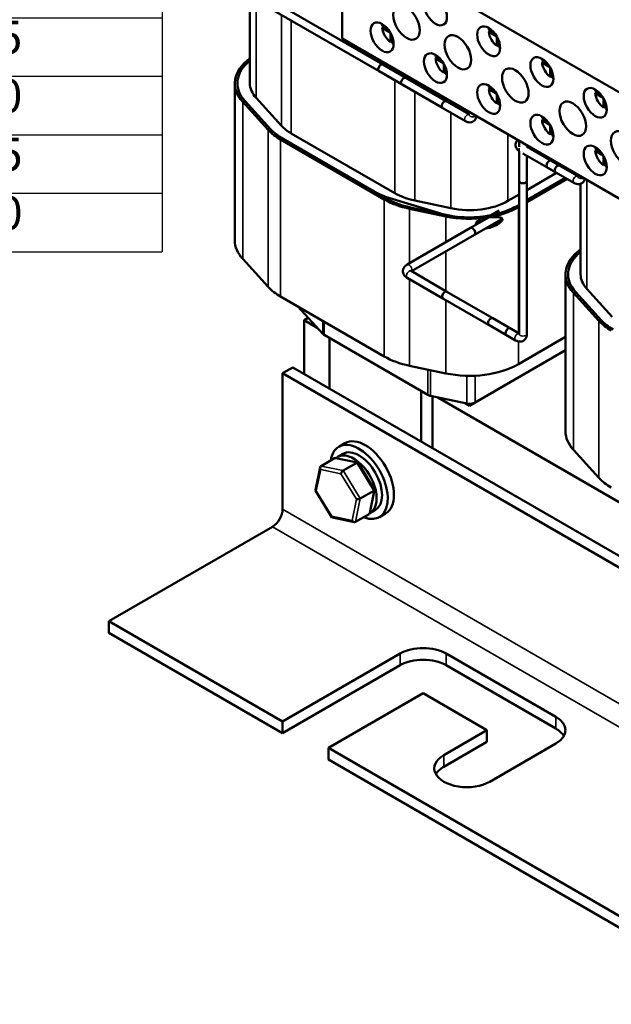
# Model space of a CAD drawing. Units: inches. Extents: x 0.5 to 21.5, y 0.2 to 16.8.
# Drawn here: x 13.9 to 16.7, y 8 to 12.7 of the extents above; entities that cross this region are included whole.
import ezdxf

# ---------------------------------------------------------------- set-up
doc = ezdxf.new("R2010")
doc.units = ezdxf.units.IN
doc.header["$MEASUREMENT"] = 0
doc.layers.get('0').update_dxf_attribs({"lineweight": 25})
for name, color, linetype, lineweight in [('Symbol (ANSI)', 7, 'Continuous', 25), ('Visible (ANSI)', 7, 'Continuous', 50), ('Visible Narrow (ANSI)', 7, 'Continuous', 35)]:
    doc.layers.add(name, color=color, linetype=linetype, lineweight=lineweight)
doc.styles.add('Note Text (ANSI)', font='tahoma.ttf')

# ---------------------------------------------------------------- blocks, each defined once
blk = doc.blocks.new('Table1')
at = {"layer": 'Symbol (ANSI)'}
for p, q in [((11.0952, 13.5866), (14.5869, 13.5866)), ((11.0952, 13.5866), (11.0952, 13.3052)), ((14.5869, 13.5866), (14.5869, 13.3052)), ((11.0952, 13.3052), (14.5869, 13.3052)), ((11.0952, 13.3052), (11.0952, 12.7091)), ((12.9758, 13.3052), (12.9758, 12.7091)), ((14.5869, 13.3052), (14.5869, 12.7091)), ((11.0952, 12.7091), (14.5869, 12.7091)), ((11.0952, 12.7091), (11.0952, 11.5837)), ((12.9758, 12.7091), (12.9758, 11.5837)), ((14.5869, 12.7091), (14.5869, 11.5837)), ((11.0952, 12.4277), (14.5869, 12.4277)), ((11.0952, 12.1464), (14.5869, 12.1464)), ((11.0952, 11.8651), (14.5869, 11.8651)), ((11.0952, 11.5837), (14.5869, 11.5837))]:
    blk.add_line(p, q, dxfattribs=at)
at = {"layer": 'Symbol (ANSI)', "char_height": 0.16, "attachment_point": 7, "style": 'Note Text (ANSI)'}
for s, insert in [('Terminal Block', (12.1277, 13.3607)), ('Tightening', (13.2663, 13.032)), ('Wire Size', (11.5888, 12.9243)), ('Torque (LB-IN)', (13.045, 12.7698)), ('1-4 AWG', (11.6264, 12.4854)), ('35', (13.6715, 12.485)), ('6-14 AWG', (11.5514, 12.2039)), ('30', (13.6715, 12.2037)), ('16-20 AWG', (11.5063, 11.9224)), ('25', (13.6728, 11.9224)), ('22 AWG', (11.6539, 11.6411)), ('20', (13.6728, 11.641))]:
    blk.add_mtext(s, dxfattribs=dict(at, insert=insert))

msp = doc.modelspace()

# ---------------------------------------------------------------- linework, layer by layer
at = {"layer": 'Visible (ANSI)'}
for p, q in [((17.1182, 12.158), (15.453, 13.1194)), ((15.453, 13.1194), (15.453, 12.6091)), ((14.7115, 12.9819), (15.6299, 12.4517)), ((14.7303, 13.0144), (15.6486, 12.4842)), ((15.0085, 12.8104), (15.0085, 12.3942)), ((15.645, 12.6709), (15.6715, 12.6557)), ((15.645, 12.6607), (15.6538, 12.6658)), ((15.6834, 12.6385), (15.645, 12.6607)), ((16.1577, 12.6521), (16.1841, 12.6368)), ((16.1577, 12.6419), (16.1665, 12.647)), ((16.1961, 12.6197), (16.1577, 12.6419)), ((17.1182, 11.6476), (15.453, 12.6091)), ((15.6846, 12.5922), (15.6846, 12.6366)), ((15.6934, 12.5973), (15.6846, 12.5922)), ((15.6934, 12.6177), (15.6934, 12.5871)), ((16.1972, 12.5733), (16.1972, 12.6177)), ((16.206, 12.5988), (16.206, 12.5682)), ((16.206, 12.5784), (16.1972, 12.5733)), ((15.9013, 12.523), (15.9278, 12.5077)), ((15.9013, 12.5127), (15.9102, 12.5178)), ((15.9398, 12.4906), (15.9013, 12.5127)), ((16.414, 12.5041), (16.4405, 12.4888)), ((16.414, 12.4939), (16.4228, 12.499)), ((15.9348, 12.2756), (15.6299, 12.4517)), ((15.9536, 12.3081), (15.6486, 12.4842)), ((15.9409, 12.4442), (15.9409, 12.4886)), ((15.9497, 12.4697), (15.9497, 12.4391)), ((16.4524, 12.4717), (16.414, 12.4939)), ((16.4535, 12.4254), (16.4535, 12.4697)), ((16.4624, 12.4508), (16.4624, 12.4203)), ((15.7591, 12.4204), (16.0625, 12.2453)), ((15.9497, 12.4493), (15.9409, 12.4442)), ((16.4624, 12.4305), (16.4535, 12.4254)), ((14.936, 12.3942), (14.936, 11.6394)), ((15.7404, 12.3879), (16.0453, 12.2118)), ((16.1577, 12.375), (16.1841, 12.3597)), ((16.1577, 12.3648), (16.1665, 12.3699)), ((16.1961, 12.3426), (16.1577, 12.3648)), ((16.6703, 12.3561), (16.6968, 12.3408)), ((15.1612, 12.1894), (15.0386, 12.324)), ((16.1972, 12.2962), (16.1972, 12.3406)), ((16.206, 12.3217), (16.206, 12.2911)), ((16.6703, 12.3459), (16.6791, 12.351)), ((16.7087, 12.3237), (16.6703, 12.3459)), ((16.7099, 12.2774), (16.7099, 12.3217)), ((15.0971, 12.1699), (14.9744, 12.3045)), ((15.1081, 12.1732), (14.9855, 12.3078)), ((14.9855, 12.3078), (15.1081, 12.1732)), ((16.206, 12.3014), (16.1972, 12.2962)), ((16.7187, 12.2825), (16.7099, 12.2774)), ((16.7187, 12.3028), (16.7187, 12.2723)), ((16.0625, 12.2434), (16.0625, 12.2572)), ((16.414, 12.227), (16.4405, 12.2117)), ((16.414, 12.2168), (16.4228, 12.2219)), ((16.4524, 12.1946), (16.414, 12.2168)), ((16.4535, 12.1483), (16.4535, 12.1926)), ((16.4624, 12.1737), (16.4624, 12.1432)), ((15.6552, 11.8354), (15.1564, 12.1233)), ((15.605, 11.8746), (15.1653, 12.1284)), ((15.1653, 12.1284), (15.664, 11.8405)), ((15.7064, 11.865), (15.2077, 12.1529)), ((16.4624, 12.1534), (16.4535, 12.1483)), ((16.3038, 12.1179), (16.3038, 12.0892)), ((16.3413, 12.0962), (16.3413, 12.0894)), ((16.3413, 12.0894), (16.498, 11.9989)), ((16.6703, 12.079), (16.6968, 12.0637)), ((16.6703, 12.0688), (16.6791, 12.0739)), ((16.3038, 12.0679), (16.3038, 11.9245)), ((16.3225, 12.0569), (16.4793, 11.9664)), ((16.3413, 12.0461), (16.3413, 11.9245)), ((16.7087, 12.0466), (16.6703, 12.0688)), ((16.7099, 12.0003), (16.7099, 12.0446)), ((16.7187, 12.0257), (16.7187, 11.9952)), ((16.5677, 11.9154), (16.4395, 11.9894)), ((16.5848, 11.9488), (16.4583, 12.0218)), ((16.5277, 11.9886), (16.5218, 11.9852)), ((16.7187, 12.0054), (16.7099, 12.0003)), ((16.4843, 11.9635), (16.3413, 11.8809)), ((16.5267, 11.939), (16.3413, 11.8319)), ((16.3413, 11.8319), (16.5267, 11.939)), ((16.5355, 11.9339), (16.3413, 11.8217)), ((16.5701, 11.9641), (16.5642, 11.9607)), ((16.5642, 11.9607), (16.5701, 11.9641)), ((16.579, 11.959), (16.573, 11.9556)), ((16.5848, 11.9556), (16.5848, 11.9469)), ((16.3038, 11.9245), (16.3038, 11.1896)), ((16.3413, 11.9245), (16.3413, 11.1896)), ((16.5995, 11.9109), (16.5995, 11.4756)), ((15.9157, 11.7708), (15.6826, 11.8416)), ((16.3038, 11.8593), (16.25, 11.8283)), ((15.9507, 11.7539), (15.7766, 11.7907)), ((15.7809, 11.7974), (15.955, 11.7607)), ((15.9756, 11.7932), (15.8015, 11.83)), ((16.3038, 11.8103), (16.2924, 11.8038)), ((16.2924, 11.8038), (16.3038, 11.8103)), ((16.3038, 11.8001), (16.3013, 11.7987)), ((16.0701, 11.6983), (16.1591, 11.7497)), ((16.1686, 11.7593), (16.2076, 11.7818)), ((16.2226, 11.7355), (16.2226, 11.7429)), ((16.0701, 11.6983), (15.7651, 11.5222)), ((16.0888, 11.6658), (16.217, 11.7398)), ((16.1686, 11.7077), (16.2076, 11.7303)), ((16.0888, 11.6658), (15.7855, 11.4907)), ((15.0971, 11.4151), (14.9744, 11.5497)), ((15.7651, 11.4591), (15.9375, 11.3596)), ((15.7839, 11.4916), (15.9562, 11.3921)), ((16.527, 11.4756), (16.527, 10.7209)), ((15.6552, 11.0806), (15.1564, 11.3686)), ((16.2612, 11.216), (15.9562, 11.3921)), ((16.6881, 11.2513), (16.5654, 11.3859)), ((16.6991, 11.2547), (16.5765, 11.3893)), ((16.5765, 11.3893), (16.6991, 11.2547)), ((16.7522, 11.2708), (16.6296, 11.4054)), ((15.3592, 11.1891), (15.2393, 11.3208)), ((16.2424, 11.1836), (15.9375, 11.3596)), ((15.2698, 11.2547), (15.2893, 11.2659)), ((15.2698, 10.9958), (15.2698, 11.2547)), ((15.2698, 11.2547), (15.3325, 11.2185)), ((16.2866, 11.1581), (16.1584, 11.2321)), ((16.3038, 11.1915), (16.1772, 11.2645)), ((15.8647, 10.8959), (15.3659, 11.1839)), ((16.527, 11.1742), (16.3013, 11.0439)), ((15.3924, 10.925), (15.3924, 11.1686)), ((16.527, 11.1105), (16.0918, 10.8592)), ((15.9507, 10.9992), (15.7766, 11.0359)), ((15.2146, 11.0277), (15.1659, 10.9997)), ((15.1659, 10.9997), (15.1659, 10.3465)), ((19.1434, 8.7033), (15.1659, 10.9997)), ((19.192, 8.7313), (15.2146, 11.0277)), ((15.8322, 10.9147), (15.8322, 10.6712)), ((16.0524, 10.8542), (15.8783, 10.8909)), ((15.8874, 10.6393), (15.8874, 10.889)), ((15.9123, 10.8837), (16.9235, 10.2999)), ((16.0653, 10.8439), (16.0446, 10.8558)), ((16.0918, 10.8592), (16.0653, 10.8439)), ((16.0653, 10.8528), (16.0653, 10.8439)), ((15.466, 10.6636), (15.4362, 10.6464)), ((15.4297, 10.5975), (15.4557, 10.6126)), ((16.6881, 10.4966), (16.5654, 10.6312)), ((15.3508, 10.5538), (15.4162, 10.5916)), ((15.527, 10.5707), (15.4222, 10.5924)), ((15.4572, 10.5318), (15.5226, 10.5696)), ((15.6085, 10.4401), (15.5289, 10.5694)), ((15.3238, 10.4378), (15.3469, 10.5482)), ((15.4036, 10.307), (15.324, 10.4363)), ((15.5399, 10.3973), (15.6054, 10.4351)), ((15.5855, 10.3282), (15.6087, 10.4386)), ((15.5817, 10.3226), (15.5163, 10.2848)), ((15.5859, 10.3269), (15.612, 10.3419)), ((15.6613, 10.3253), (15.6315, 10.3081)), ((15.5103, 10.284), (15.4055, 10.3057)), ((15.1173, 10.2623), (14.3307, 9.8081)), ((14.3307, 9.8081), (15.1659, 9.3259)), ((14.3307, 9.8081), (14.3307, 9.752)), ((15.1659, 9.2697), (14.3307, 9.752)), ((15.1659, 9.3259), (15.7316, 9.6525)), ((15.9526, 9.6525), (16.4807, 9.3475)), ((15.7316, 9.5963), (15.1659, 9.2697)), ((16.4807, 9.2914), (15.9526, 9.5963)), ((15.8421, 9.4611), (15.3869, 9.1983)), ((16.1493, 9.2838), (15.8421, 9.4611)), ((15.1659, 9.2697), (15.1659, 9.3259)), ((15.9415, 9.1638), (16.1493, 9.2838)), ((16.1493, 9.2838), (16.1493, 9.2276)), ((15.3869, 9.1983), (15.3869, 9.1421)), ((15.3869, 9.1983), (17.2519, 8.1215)), ((16.1493, 9.2276), (15.9415, 9.1077)), ((16.4807, 9.22), (16.1625, 9.0363)), ((17.2519, 8.0654), (15.3869, 9.1421))]:
    msp.add_line(p, q, dxfattribs=at)
for centre, major_axis in [((15.9011, 12.744), (0.0392, -0.0679)), ((15.7623, 12.6856), (0.0452, -0.0782)), ((15.6448, 12.6149), (0.0392, -0.0679)), ((16.1574, 12.5961), (0.0392, -0.0679)), ((16.0094, 12.543), (0.0452, -0.0782)), ((15.9011, 12.4669), (0.0392, -0.0679)), ((16.4138, 12.4481), (0.0392, -0.0679)), ((16.2856, 12.3835), (0.0452, -0.0782)), ((16.1574, 12.319), (0.0392, -0.0679)), ((16.6701, 12.3001), (0.0392, -0.0679)), ((16.5618, 12.224), (0.0452, -0.0782)), ((16.4138, 12.171), (0.0392, -0.0679)), ((16.8089, 12.0814), (0.0452, -0.0782)), ((16.6701, 12.023), (0.0392, -0.0679))]:
    msp.add_ellipse(centre, major_axis=major_axis, ratio=0.57735, dxfattribs=at)
for centre, major_axis, ratio, start_param, end_param in [((15.689, 12.6405), (-0.0313, 0.0541), 0.57735, 0.527998, 0.685231), ((15.689, 12.6405), (-0.0313, 0.0541), 0.57735, 0.885566, 2.256027), ((16.2016, 12.6216), (-0.0313, 0.0541), 0.57735, 0.527998, 0.685231), ((16.2016, 12.6216), (-0.0313, 0.0541), 0.57735, 0.885566, 2.256027), ((15.689, 12.6405), (-0.0313, 0.0541), 0.57735, 2.456362, 2.613595), ((16.2016, 12.6216), (-0.0313, 0.0541), 0.57735, 2.456362, 2.613595), ((15.2698, 12.3942), (-0.3337, 0), 0.57735, 5.611496, 6.767468), ((15.2698, 12.3942), (-0.3213, 0), 0.57735, 5.662069, 6.767468), ((15.2698, 12.3942), (-0.3213, 0), 0.57735, 5.662069, 6.767468), ((15.9453, 12.4925), (-0.0313, 0.0541), 0.57735, 0.527998, 0.685231), ((15.9453, 12.4925), (-0.0313, 0.0541), 0.57735, 0.885566, 2.256027), ((16.458, 12.4736), (-0.0313, 0.0541), 0.57735, 0.527998, 0.685231), ((15.6393, 12.4679), (0.0094, 0.0162), 0.57735, 0, 3.141593), ((15.6393, 12.4679), (-0.0094, -0.0162), 0.57735, 3.141593, 6.283185), ((16.458, 12.4736), (-0.0313, 0.0541), 0.57735, 0.885566, 2.256027), ((15.7497, 12.4041), (0.0094, 0.0162), 0.57735, 0, 3.141593), ((15.9453, 12.4925), (-0.0313, 0.0541), 0.57735, 2.456362, 2.613595), ((16.458, 12.4736), (-0.0313, 0.0541), 0.57735, 2.456362, 2.613595), ((15.2698, 12.3942), (-0.2613, 0), 0.57735, 0, 0.484283), ((16.2016, 12.3445), (-0.0313, 0.0541), 0.57735, 0.527998, 0.685231), ((16.2016, 12.3445), (-0.0313, 0.0541), 0.57735, 0.885566, 2.256027), ((16.7143, 12.3256), (-0.0313, 0.0541), 0.57735, 0.527998, 0.685231), ((15.9442, 12.2919), (-0.0094, -0.0162), 0.57735, 3.141593, 6.283185), ((16.7143, 12.3256), (-0.0313, 0.0541), 0.57735, 0.885566, 2.256027), ((16.2016, 12.3445), (-0.0313, 0.0541), 0.57735, 2.456362, 2.613595), ((16.7143, 12.3256), (-0.0313, 0.0541), 0.57735, 2.456362, 2.613595), ((16.458, 12.1965), (-0.0313, 0.0541), 0.57735, 0.527998, 0.685231), ((16.458, 12.1965), (-0.0313, 0.0541), 0.57735, 0.885566, 2.256027), ((15.3924, 12.2596), (-0.3337, 0), 0.57735, 0.484283, 0.785398), ((15.3924, 12.2596), (-0.3212, 0), 0.57735, 0.484283, 0.785398), ((15.3924, 12.2596), (0.3212, 0), 0.57735, 3.625875, 3.926991), ((15.3924, 12.2596), (-0.2612, 0), 0.57735, 0.484283, 0.785398), ((16.458, 12.1965), (-0.0313, 0.0541), 0.57735, 2.456362, 2.613595), ((16.7143, 12.0485), (-0.0313, 0.0541), 0.57735, 0.527998, 0.685231), ((16.7143, 12.0485), (-0.0313, 0.0541), 0.57735, 0.885566, 2.256027), ((16.4489, 12.0056), (-0.0094, -0.0162), 0.57735, 3.141593, 6.283185), ((16.4887, 11.9826), (0.0094, 0.0162), 0.57735, 0, 3.141593), ((16.7143, 12.0485), (-0.0313, 0.0541), 0.57735, 2.456362, 2.613595), ((16.3225, 11.9245), (0.0188, 0), 0.57735, 3.141593, 6.283185), ((16.3225, 11.9245), (0.0187, 0), 0.57735, 3.141593, 6.283185), ((15.8322, 12.0057), (-0.3212, 0), 0.57735, 0.785398, 1.086514), ((15.8912, 11.9717), (-0.3337, 0), 0.57735, 0.785398, 1.220418), ((15.8912, 11.9717), (0.3212, 0), 0.57735, 3.926991, 4.362011), ((15.8912, 11.9717), (-0.2612, 0), 0.57735, 0.785398, 1.220418), ((16.0653, 11.9349), (-0.2613, 0), 0.57735, 1.220418, 2.356194), ((16.0653, 11.9349), (-0.3337, 0), 0.57735, 1.827162, 2.356194), ((16.0653, 11.9349), (-0.3213, 0), 0.57735, 1.898078, 2.356194), ((16.0653, 11.9349), (0.3212, 0), 0.57735, 5.039671, 5.497787), ((16.0653, 11.9349), (-0.3213, 0), 0.57735, 1.086514, 1.898078), ((16.0653, 11.9349), (-0.3337, 0), 0.57735, 1.220418, 1.827162), ((16.0653, 11.9349), (0.3212, 0), 0.57735, 4.362011, 5.039671), ((16.0794, 11.6821), (-0.0094, 0.0162), 0.57735, 3.141593, 6.283185), ((16.0794, 11.6821), (0.0094, -0.0162), 0.57735, 0, 3.141593), ((16.2076, 11.756), (-0.0158, 0.0273), 0.57735, 2.206892, 2.356194), ((16.2076, 11.756), (0.0158, -0.0273), 0.57735, 5.497787, 5.895866), ((15.2698, 11.6394), (-0.3337, 0), 0.57735, 0, 0.484283), ((16.8608, 11.4756), (-0.3337, 0), 0.57735, 5.611496, 6.767468), ((16.8608, 11.4756), (-0.3213, 0), 0.57735, 5.662069, 6.767468), ((16.8608, 11.4756), (-0.3212, 0), 0.57735, 5.662069, 6.767468), ((16.8608, 11.4756), (-0.2613, 0), 0.57735, 0, 0.484283), ((15.3924, 11.5048), (-0.3337, 0), 0.57735, 0.484283, 0.785398), ((15.9469, 11.3759), (0.0094, 0.0162), 0.57735, 0, 3.141593), ((15.9469, 11.3759), (-0.0094, -0.0162), 0.57735, 3.141593, 6.283185), ((16.1678, 11.2483), (-0.0094, -0.0162), 0.57735, 3.141593, 6.283185), ((16.9834, 11.341), (-0.3337, 0), 0.57735, 0.484283, 0.785398), ((16.9834, 11.341), (-0.3212, 0), 0.57735, 0.484283, 0.785398), ((16.9834, 11.341), (0.3212, 0), 0.57735, 3.625875, 3.926991), ((15.3924, 11.1992), (-0.0375, 0), 0.57735, 0.484283, 0.785398), ((16.2518, 11.1998), (-0.0094, -0.0162), 0.57735, 3.141593, 6.283185), ((15.8912, 11.2169), (-0.3337, 0), 0.57735, 0.785398, 1.220418), ((16.0653, 11.1802), (-0.3337, 0), 0.57735, 1.220418, 2.356194), ((15.8912, 10.9112), (-0.0375, 0), 0.57735, 0.785398, 1.220418), ((16.0653, 10.8745), (-0.0375, 0), 0.57735, 1.220418, 2.356194), ((16.8608, 10.7209), (-0.3337, 0), 0.57735, 0, 0.484283), ((15.5339, 10.4772), (-0.0977, 0.1691), 0.57735, 2.511976, 6.912802), ((15.5637, 10.4945), (-0.0977, 0.1691), 0.57735, 3.141593, 6.283185), ((15.5078, 10.4622), (0.0781, -0.1353), 0.57735, 6.270985, 9.524283), ((15.5339, 10.4772), (-0.0781, 0.1353), 0.57735, 3.141593, 6.283185), ((15.4237, 10.5793), (0.0079, -0.0121), 0.706825, 2.527792, 3.101769), ((15.5204, 10.5593), (0.0077, 0.0109), 0.446385, 6.092796, 7.047552), ((15.3583, 10.5415), (0.0079, -0.0121), 0.706825, 3.101769, 4.672565), ((15.455, 10.5215), (-0.0077, -0.0109), 0.446385, 3.905959, 5.476756), ((16.9834, 10.5863), (-0.3337, 0), 0.57735, 0.484283, 0.785398), ((15.3368, 10.4393), (-0.0131, -0.0023), 0.380492, 6.13262, 7.049791), ((15.5956, 10.4371), (0.0131, 0.0023), 0.380492, 5.478995, 6.433751), ((15.5302, 10.3993), (-0.0131, -0.0023), 0.380492, 0.766606, 2.337402), ((15.1173, 10.3184), (-0.0344, -0.0595), 0.57735, 0.785398, 2.356194), ((15.5742, 10.3349), (-0.0079, 0.0121), 0.706825, 3.101769, 3.755394), ((15.4121, 10.3171), (-0.0077, -0.0109), 0.446385, 5.476756, 6.473575), ((15.5088, 10.2971), (-0.0079, 0.0121), 0.706825, 1.530973, 3.101769), ((15.8421, 9.5887), (0.1562, 0), 0.57735, 0.785398, 2.356194), ((15.8421, 9.5325), (-0.1562, 0), 0.57735, 3.926991, 5.497787), ((16.3702, 9.2838), (0.1562, 0), 0.57735, 5.497787, 7.068583), ((16.3702, 9.2276), (0.1562, 0), 0.57735, 0.316379, 0.785398), ((16.052, 9.1), (-0.1562, 0), 0.57735, 5.497787, 8.63938), ((16.052, 9.0439), (-0.1562, 0), 0.57735, 5.497787, 5.966807)]:
    msp.add_ellipse(centre, major_axis=major_axis, ratio=ratio, start_param=start_param, end_param=end_param, dxfattribs=at)
for points, knots in [([(16.0453, 12.2118), (16.0496, 12.2094), (16.0542, 12.2075), (16.0639, 12.2055), (16.069, 12.2054), (16.078, 12.2075), (16.0818, 12.2092), (16.0883, 12.2137), (16.091, 12.2165), (16.0955, 12.2229), (16.0971, 12.2266), (16.0987, 12.2322), (16.0991, 12.234), (16.0994, 12.2359)], [3.141593, 3.141593, 3.141593, 3.141593, 3.455752, 3.455752, 3.753043, 3.753043, 3.978377, 3.978377, 4.191794, 4.191794, 4.433803, 4.433803, 4.551658, 4.551658, 4.551658, 4.551658]), ([(16.0621, 12.2406), (16.0621, 12.2406), (16.0621, 12.2406), (16.0622, 12.2409), (16.0623, 12.2413), (16.0624, 12.2425), (16.0625, 12.2429), (16.0625, 12.2434)], [4.3319005, 4.3319005, 4.3319005, 4.3319005, 4.4018424, 4.4018424, 4.6082924, 4.6082924, 4.712389, 4.712389, 4.712389, 4.712389]), ([(16.2972, 12.1216), (16.2966, 12.121), (16.296, 12.1204), (16.2922, 12.1161), (16.2895, 12.1117), (16.2868, 12.1028), (16.2863, 12.0987), (16.287, 12.0908), (16.2881, 12.0871), (16.2914, 12.08), (16.2938, 12.0768), (16.2987, 12.0716), (16.3012, 12.0696), (16.3038, 12.0679)], [3.399911, 3.399911, 3.399911, 3.399911, 3.455752, 3.455752, 3.753043, 3.753043, 3.978377, 3.978377, 4.191794, 4.191794, 4.433803, 4.433803, 4.632444, 4.632444, 4.632444, 4.632444]), ([(16.6208, 11.9348), (16.6206, 11.9339), (16.6203, 11.9331), (16.6185, 11.9276), (16.6161, 11.9231), (16.6098, 11.9164), (16.6064, 11.9139), (16.5992, 11.9106), (16.5955, 11.9097), (16.5877, 11.909), (16.5836, 11.9094), (16.5755, 11.9114), (16.5715, 11.9132), (16.5677, 11.9154)], [3.399911, 3.399911, 3.399911, 3.399911, 3.455752, 3.455752, 3.753043, 3.753043, 3.978377, 3.978377, 4.191794, 4.191794, 4.433803, 4.433803, 4.712389, 4.712389, 4.712389, 4.712389]), ([(16.5848, 11.9469), (16.5848, 11.9459), (16.5847, 11.9452), (16.5846, 11.9443), (16.5845, 11.9441), (16.5845, 11.9441)], [3.1415927, 3.1415927, 3.1415927, 3.1415927, 3.3483163, 3.3483163, 3.5220812, 3.5220812, 3.5220812, 3.5220812]), ([(16.0963, 11.7135), (16.096, 11.7147), (16.0958, 11.716), (16.0958, 11.7188), (16.096, 11.7204), (16.0971, 11.7235), (16.0979, 11.7251), (16.101, 11.7294), (16.1039, 11.7321), (16.1127, 11.7382), (16.1199, 11.7412), (16.135, 11.7459), (16.1428, 11.7474), (16.1499, 11.7485)], [1.8367401, 1.8367401, 1.8367401, 1.8367401, 1.8560186, 1.8560186, 1.8792943, 1.8792943, 1.90257, 1.90257, 1.9491214, 1.9491214, 2.0388042, 2.0388042, 2.128487, 2.128487, 2.128487, 2.128487]), ([(16.1106, 11.7217), (16.1102, 11.7229), (16.11, 11.7242), (16.11, 11.7255), (16.11, 11.727), (16.1103, 11.7286), (16.1114, 11.7317), (16.1122, 11.7332), (16.1147, 11.7368), (16.1167, 11.7387), (16.1187, 11.7404)], [1.50497189, 1.50497189, 1.50497189, 1.50497189, 1.52411563, 1.52411563, 1.52411563, 1.54722651, 1.54722651, 1.57033738, 1.57033738, 1.6033591, 1.6033591, 1.6033591, 1.6033591]), ([(16.1187, 11.7404), (16.1167, 11.7387), (16.1147, 11.7368), (16.1122, 11.7332), (16.1114, 11.7317), (16.1103, 11.7286), (16.11, 11.727), (16.11, 11.7242), (16.1102, 11.7229), (16.1106, 11.7217)], [0.68281436, 0.68281436, 0.68281436, 0.68281436, 0.7158361, 0.7158361, 0.73894697, 0.73894697, 0.76205784, 0.76205784, 0.78047565, 0.78047565, 0.78047565, 0.78047565]), ([(16.1499, 11.7485), (16.1595, 11.75), (16.1697, 11.7508), (16.1894, 11.7512), (16.1988, 11.7509), (16.2117, 11.7488), (16.2172, 11.7476), (16.2214, 11.7444), (16.2222, 11.7436), (16.2233, 11.7417), (16.2236, 11.7406), (16.2236, 11.7395), (16.2236, 11.738), (16.2231, 11.7364), (16.2214, 11.7332), (16.2202, 11.7317), (16.2137, 11.724), (16.2054, 11.7183), (16.184, 11.706), (16.1658, 11.6994), (16.1471, 11.6965), (16.1441, 11.6962), (16.1411, 11.696)], [0.8911335, 0.8911335, 0.8911335, 0.8911335, 1.0114196, 1.0114196, 1.1317057, 1.1317057, 1.2033175, 1.2033175, 1.2203355, 1.2203355, 1.2373535, 1.2373535, 1.2373535, 1.2591904, 1.2591904, 1.2810273, 1.2810273, 1.3833845, 1.3833845, 1.5833202, 1.5833202, 1.6190854, 1.6190854, 1.6190854, 1.6190854]), ([(16.1588, 11.7062), (16.1621, 11.7066), (16.1654, 11.7071), (16.181, 11.7102), (16.1943, 11.7146), (16.2078, 11.7208), (16.2087, 11.7212), (16.2095, 11.7216)], [1.0091466, 1.0091466, 1.0091466, 1.0091466, 1.0495412, 1.0495412, 1.2100289, 1.2100289, 1.2212055, 1.2212055, 1.2212055, 1.2212055]), ([(16.2095, 11.7216), (16.2087, 11.7212), (16.2078, 11.7208), (16.1943, 11.7146), (16.181, 11.7102), (16.1686, 11.7077)], [1.0610874, 1.0610874, 1.0610874, 1.0610874, 1.072264, 1.072264, 1.2327518, 1.2327518, 1.2327518, 1.2327518]), ([(15.7651, 11.5222), (15.7609, 11.5198), (15.7569, 11.5167), (15.7503, 11.5093), (15.7477, 11.5049), (15.745, 11.4961), (15.7445, 11.492), (15.7452, 11.4841), (15.7463, 11.4804), (15.7496, 11.4733), (15.752, 11.47), (15.7578, 11.4639), (15.7613, 11.4613), (15.7651, 11.4591)], [3.141593, 3.141593, 3.141593, 3.141593, 3.455752, 3.455752, 3.753043, 3.753043, 3.978377, 3.978377, 4.191794, 4.191794, 4.433803, 4.433803, 4.712389, 4.712389, 4.712389, 4.712389]), ([(15.7816, 11.4933), (15.7816, 11.4933), (15.7816, 11.4933), (15.7818, 11.4931), (15.7821, 11.4928), (15.7831, 11.4921), (15.7834, 11.4919), (15.7839, 11.4916)], [4.3319005, 4.3319005, 4.3319005, 4.3319005, 4.4018424, 4.4018424, 4.6082924, 4.6082924, 4.712389, 4.712389, 4.712389, 4.712389]), ([(16.3413, 11.1896), (16.3413, 11.1847), (16.3406, 11.1798), (16.3374, 11.1703), (16.335, 11.1658), (16.3287, 11.1591), (16.3253, 11.1566), (16.3182, 11.1533), (16.3144, 11.1524), (16.3066, 11.1517), (16.3026, 11.1521), (16.2944, 11.1541), (16.2904, 11.1559), (16.2866, 11.1581)], [3.141593, 3.141593, 3.141593, 3.141593, 3.455752, 3.455752, 3.753043, 3.753043, 3.978377, 3.978377, 4.191794, 4.191794, 4.433803, 4.433803, 4.712389, 4.712389, 4.712389, 4.712389]), ([(16.3038, 11.1896), (16.3038, 11.1886), (16.3037, 11.1878), (16.3035, 11.187), (16.3034, 11.1868), (16.3034, 11.1868)], [3.1415927, 3.1415927, 3.1415927, 3.1415927, 3.3483163, 3.3483163, 3.5220812, 3.5220812, 3.5220812, 3.5220812])]:
    msp.add_open_spline(points, degree=3, knots=knots, dxfattribs=at)
msp.add_open_spline([(16.1686, 11.7077), (16.1654, 11.7071), (16.1621, 11.7066), (16.1588, 11.7062)], degree=3, dxfattribs=at)
at = {"layer": 'Visible Narrow (ANSI)'}
for p, q in [((15.0386, 12.7931), (15.0386, 12.324)), ((15.1612, 12.7223), (15.1612, 12.1894)), ((15.2077, 12.6954), (15.2077, 12.1529)), ((15.7064, 12.4627), (15.7064, 12.4508)), ((15.7064, 12.4075), (15.7064, 11.865)), ((15.8015, 12.4079), (15.8015, 12.3959)), ((15.8015, 12.3526), (15.8015, 11.83)), ((14.9744, 12.3045), (14.9744, 11.5497)), ((15.9756, 12.3073), (15.9756, 12.2954)), ((15.9756, 12.2521), (15.9756, 11.7932)), ((15.0971, 12.1699), (15.0971, 11.4151)), ((15.1564, 12.1233), (15.1564, 11.3686)), ((16.25, 12.1489), (16.25, 11.8283)), ((16.6296, 11.9298), (16.6296, 11.4054)), ((15.6552, 11.8354), (15.6552, 11.0806)), ((15.6826, 11.8306), (15.6826, 11.8416)), ((15.7766, 11.7907), (15.7766, 11.5289)), ((16.3013, 11.7987), (16.3013, 11.1929)), ((15.9157, 11.769), (15.9157, 11.7708)), ((15.9507, 11.7539), (15.9507, 11.6294)), ((15.9507, 11.5861), (15.9507, 11.3953)), ((15.7766, 11.4525), (15.7766, 11.0359)), ((16.5654, 11.3859), (16.5654, 10.6312)), ((15.9507, 11.352), (15.9507, 10.9992)), ((15.3592, 11.2515), (15.3592, 11.1891)), ((15.3659, 11.2477), (15.3659, 11.1839)), ((16.6881, 11.2513), (16.6881, 10.4966)), ((16.3013, 11.1525), (16.3013, 11.0439)), ((15.8647, 11.0173), (15.8647, 10.8959)), ((15.8783, 11.0145), (15.8783, 10.8909)), ((16.0524, 10.9876), (16.0524, 10.8542)), ((16.0918, 10.9881), (16.0918, 10.8592)), ((15.4162, 10.5916), (15.5226, 10.5696)), ((15.5226, 10.5696), (15.6054, 10.4351)), ((15.328, 10.4342), (15.3495, 10.5364)), ((15.3495, 10.5364), (15.4462, 10.5164)), ((15.4572, 10.5318), (15.3508, 10.5538)), ((15.4462, 10.5164), (15.5214, 10.3942)), ((15.5399, 10.3973), (15.4572, 10.5318)), ((15.4032, 10.312), (15.328, 10.4342)), ((15.6054, 10.4351), (15.5817, 10.3226)), ((15.5214, 10.3942), (15.4999, 10.292)), ((15.5163, 10.2848), (15.5399, 10.3973)), ((19.1434, 8.0501), (15.1659, 10.3465)), ((15.4999, 10.292), (15.4032, 10.312)), ((19.0948, 7.9659), (15.1173, 10.2623)), ((15.7316, 9.6525), (15.7316, 9.5963)), ((15.9526, 9.6525), (15.9526, 9.5963)), ((16.4807, 9.3475), (16.4807, 9.2914)), ((15.9415, 9.1638), (15.9415, 9.1077))]:
    msp.add_line(p, q, dxfattribs=at)
for centre, major_axis, start_param, end_param in [((16.0547, 12.2281), (0.0094, 0.0162), 0.159548, 3.141593), ((16.0812, 12.2434), (-0.0187, 0), 0, 2.551358), ((16.3163, 12.0821), (-0.0094, -0.0162), 5.012269, 5.983305), ((16.5771, 11.9316), (-0.0094, -0.0162), 3.301141, 6.283185), ((16.6036, 11.9469), (-0.0187, 0), 0, 2.216333), ((15.7745, 11.506), (0.0094, -0.0162), 0.159548, 3.141593), ((15.7745, 11.4754), (0.0094, 0.0162), 0, 3.141593), ((16.296, 11.1743), (-0.0094, -0.0162), 3.301141, 6.283185), ((16.3225, 11.1896), (0.0187, 0), 3.141593, 6.283185)]:
    msp.add_ellipse(centre, major_axis=major_axis, ratio=0.57735, start_param=start_param, end_param=end_param, dxfattribs=at)

# ---------------------------------------------------------------- block references
msp.add_blockref('Table1', (0, 0))

doc.saveas('drawing.dxf')
